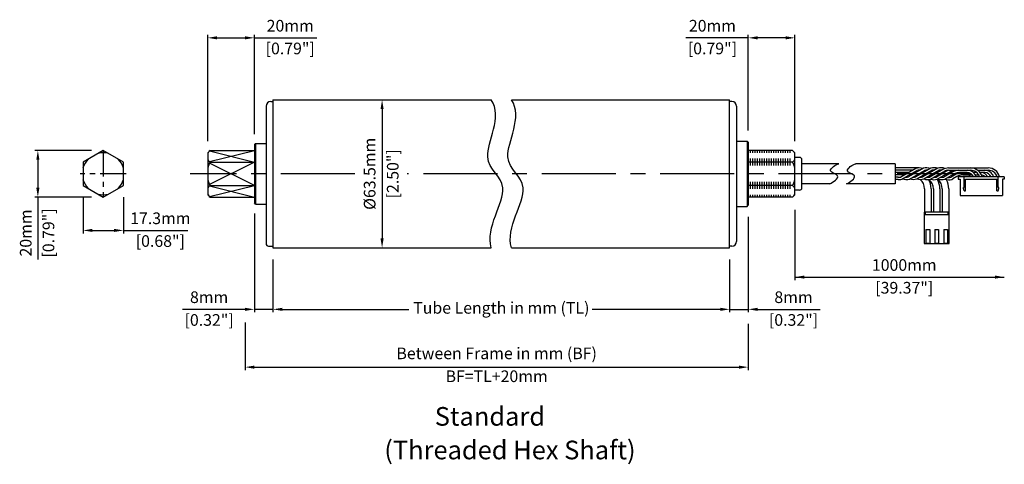
# Model space of a CAD drawing. Units: millimetres. Extents: x 453 to 1112, y 680 to 1136.
# Drawn here: x 453 to 875, y 940 to 1131 of the extents above; entities that cross this region are included whole.
import ezdxf

# ---------------------------------------------------------------- set-up
doc = ezdxf.new("R2010")
doc.units = ezdxf.units.MM
doc.linetypes.add('CENTER', pattern=[50.8, 31.75, -6.35, 6.35, -6.35])
doc.layers.add('JISSEN', color=7, linetype='Continuous')
doc.layers.add('SUNPOU', color=3, linetype='Continuous')
doc.styles.get("Standard").update_dxf_attribs({"font": 'ARIAL.TTF'})
doc.dimstyles.new('ISO-25', dxfattribs={"dimtxt": 5, "dimasz": 4, "dimexe": 1.25, "dimexo": 5, "dimgap": 2, "dimtad": 0, "dimdec": 1, "dimdsep": 46, "dimtxsty": 'Standard', "dimcen": 2.5, "dimadec": 0, "dimazin": 0, "dimtfac": 1, "dimtdec": 1, "dimtmove": 0, "dimatfit": 3, "dimfxl": 0, "dimarcsym": 0})

# ---------------------------------------------------------------- blocks, each defined once
blk = doc.blocks.new('*D5')
at = {"color": 0, "lineweight": -2}
for p, q in [((549.27, 1000.78), (549.27, 980.4)), ((765.18, 1000.19), (765.18, 980.4)), ((553.27, 981.65), (761.18, 981.65))]:
    blk.add_line(p, q, dxfattribs=at)
at = {"color": 0}
for points in [[(553.27, 982.31), (553.27, 980.98), (549.27, 981.65)], [(761.18, 982.31), (761.18, 980.98), (765.18, 981.65)]]:
    blk.add_solid(points, dxfattribs=at)
at = {"layer": 'Defpoints', "color": 0}
for p in [(549.27, 1005.78), (765.18, 1005.19), (765.18, 981.65)]:
    blk.add_point(p, dxfattribs=at)
at = {"color": 0, "char_height": 5, "attachment_point": 5}
for s, insert in [('Between Frame in mm (BF)', (657.22, 986.92)), ('BF=TL+20mm', (657.22, 977.09))]:
    blk.add_mtext(s, dxfattribs=dict(at, insert=insert))

msp = doc.modelspace()

# ---------------------------------------------------------------- linework, layer by layer
for p, q in [((533.27, 1078.6), (533.27, 1124.16)), ((553.27, 1081.6), (553.27, 1124.16)), ((765.18, 1083.1), (765.18, 1124.16)), ((785.18, 1078.6), (785.18, 1124.16)), ((537.27, 1122.91), (549.27, 1122.91)), ((553.27, 1122.91), (580.06, 1122.91)), ((765.18, 1122.91), (738.38, 1122.91)), ((781.18, 1122.91), (769.18, 1122.91)), ((560.27, 1095.6), (561.27, 1095.6)), ((561.27, 1096.35), (561.27, 1032.85)), ((561.27, 1096.35), (654.88, 1096.35)), ((603.07, 1096.35), (606.82, 1096.35)), ((663.56, 1096.35), (757.18, 1096.35)), ((757.18, 1032.85), (757.18, 1096.35)), ((758.18, 1095.6), (757.18, 1095.6)), ((558.27, 1093.6), (558.27, 1034.6)), ((608.07, 1092.35), (608.07, 1036.85)), ((760.18, 1093.6), (760.18, 1035.6)), ((553.77, 1077.6), (553.27, 1077.1)), ((553.77, 1077.6), (558.27, 1077.6)), ((553.77, 1077.6), (553.77, 1051.6)), ((760.18, 1078.6), (764.68, 1078.6)), ((765.18, 1078.1), (764.68, 1078.6)), ((764.68, 1078.6), (764.68, 1050.6)), ((765.18, 1078.1), (765.18, 1051.1)), ((483.42, 1074.6), (459.14, 1074.6)), ((488.42, 1074.6), (479.76, 1069.6)), ((497.08, 1069.6), (488.42, 1074.6)), ((534.27, 1074.6), (533.27, 1073.6)), ((533.27, 1073.6), (533.27, 1055.6)), ((534.03, 1069.8), (553.27, 1074.6)), ((534.03, 1074.41), (553.27, 1069.6)), ((534.27, 1074.6), (553.27, 1074.6)), ((553.27, 1077.1), (553.27, 1052.1)), ((784.18, 1074.6), (765.18, 1074.6)), ((766.18, 1073.6), (766.18, 1074.6)), ((767.18, 1073.6), (767.18, 1074.6)), ((768.18, 1073.6), (768.18, 1074.6)), ((769.18, 1073.6), (769.18, 1074.6)), ((770.18, 1073.6), (770.18, 1074.6)), ((771.18, 1073.6), (771.18, 1074.6)), ((772.18, 1073.6), (772.18, 1074.6)), ((773.18, 1073.6), (773.18, 1074.6)), ((774.18, 1073.6), (774.18, 1074.6)), ((775.18, 1073.6), (775.18, 1074.6)), ((776.18, 1073.6), (776.18, 1074.6)), ((777.18, 1073.6), (777.18, 1074.6)), ((778.18, 1073.6), (778.18, 1074.6)), ((779.18, 1073.6), (779.18, 1074.6)), ((780.18, 1073.6), (780.18, 1074.6)), ((781.18, 1073.6), (781.18, 1074.6)), ((782.18, 1073.6), (782.18, 1074.6)), ((783.18, 1073.6), (783.18, 1074.6)), ((784.18, 1074.6), (785.18, 1073.6)), ((785.18, 1055.6), (785.18, 1073.6)), ((460.39, 1070.6), (460.39, 1058.6)), ((479.76, 1069.6), (479.76, 1059.6)), ((497.08, 1059.6), (497.08, 1069.6)), ((553.27, 1069.6), (534.06, 1060)), ((553.27, 1059.6), (534.06, 1069.21)), ((534.27, 1069.6), (553.27, 1069.6)), ((784.18, 1069.6), (765.18, 1069.6)), ((766.18, 1068.1), (766.18, 1071.1)), ((767.18, 1068.1), (767.18, 1071.1)), ((768.18, 1068.1), (768.18, 1071.1)), ((769.18, 1068.1), (769.18, 1071.1)), ((770.18, 1068.1), (770.18, 1071.1)), ((771.18, 1068.1), (771.18, 1071.1)), ((772.18, 1068.1), (772.18, 1071.1)), ((773.18, 1068.1), (773.18, 1071.1)), ((774.18, 1068.1), (774.18, 1071.1)), ((775.18, 1068.1), (775.18, 1071.1)), ((776.18, 1068.1), (776.18, 1071.1)), ((777.18, 1068.1), (777.18, 1071.1)), ((778.18, 1068.1), (778.18, 1071.1)), ((779.18, 1068.1), (779.18, 1071.1)), ((780.18, 1068.1), (780.18, 1071.1)), ((781.18, 1068.1), (781.18, 1071.1)), ((782.18, 1068.1), (782.18, 1071.1)), ((783.18, 1068.1), (783.18, 1071.1)), ((787.18, 1071.6), (785.18, 1071.6)), ((804.03, 1068.85), (788.17, 1068.85)), ((788.18, 1058.6), (788.18, 1070.6)), ((788.18, 1058.6), (788.18, 1070.6)), ((788.18, 1058.6), (788.18, 1070.6)), ((803.94, 1068.83), (804.03, 1068.85)), ((811.18, 1068.83), (811.3, 1068.85)), ((828.25, 1068.85), (811.3, 1068.85)), ((766.18, 1058.1), (766.18, 1061.1)), ((767.18, 1058.1), (767.18, 1061.1)), ((768.18, 1058.1), (768.18, 1061.1)), ((769.18, 1058.1), (769.18, 1061.1)), ((770.18, 1058.1), (770.18, 1061.1)), ((771.18, 1058.1), (771.18, 1061.1)), ((772.18, 1058.1), (772.18, 1061.1)), ((773.18, 1058.1), (773.18, 1061.1)), ((774.18, 1058.1), (774.18, 1061.1)), ((775.18, 1058.1), (775.18, 1061.1)), ((776.18, 1058.1), (776.18, 1061.1)), ((777.18, 1058.1), (777.18, 1061.1)), ((778.18, 1058.1), (778.18, 1061.1)), ((779.18, 1058.1), (779.18, 1061.1)), ((780.18, 1058.1), (780.18, 1061.1)), ((781.18, 1058.1), (781.18, 1061.1)), ((782.18, 1058.1), (782.18, 1061.1)), ((783.18, 1058.1), (783.18, 1061.1)), ((800.11, 1060.35), (788.17, 1060.35)), ((788.18, 1060.6), (788.18, 1060.6)), ((788.18, 1060.6), (788.18, 1060.6)), ((788.18, 1060.6), (788.18, 1060.6)), ((828.25, 1060.35), (807.36, 1060.35)), ((479.76, 1059.6), (488.42, 1054.6)), ((488.42, 1054.6), (497.08, 1059.6)), ((534.03, 1054.8), (553.27, 1059.6)), ((534.03, 1059.41), (553.27, 1054.6)), ((534.27, 1059.6), (553.27, 1059.6)), ((784.18, 1059.6), (765.18, 1059.6)), ((787.18, 1057.6), (785.18, 1057.6)), ((483.42, 1054.6), (459.14, 1054.6)), ((460.39, 1054.6), (460.39, 1027.81)), ((479.76, 1054.6), (479.76, 1039.05)), ((497.08, 1054.6), (497.08, 1039.05)), ((534.27, 1054.6), (533.27, 1055.6)), ((534.27, 1054.6), (553.27, 1054.6)), ((553.77, 1051.6), (553.27, 1052.1)), ((784.18, 1054.6), (765.18, 1054.6)), ((766.18, 1054.6), (766.18, 1055.6)), ((767.18, 1054.6), (767.18, 1055.6)), ((768.18, 1054.6), (768.18, 1055.6)), ((769.18, 1054.6), (769.18, 1055.6)), ((770.18, 1054.6), (770.18, 1055.6)), ((771.18, 1054.6), (771.18, 1055.6)), ((772.18, 1054.6), (772.18, 1055.6)), ((773.18, 1054.6), (773.18, 1055.6)), ((774.18, 1054.6), (774.18, 1055.6)), ((775.18, 1054.6), (775.18, 1055.6)), ((776.18, 1054.6), (776.18, 1055.6)), ((777.18, 1054.6), (777.18, 1055.6)), ((778.18, 1054.6), (778.18, 1055.6)), ((779.18, 1054.6), (779.18, 1055.6)), ((780.18, 1054.6), (780.18, 1055.6)), ((781.18, 1054.6), (781.18, 1055.6)), ((782.18, 1054.6), (782.18, 1055.6)), ((783.18, 1054.6), (783.18, 1055.6)), ((784.18, 1054.6), (785.18, 1055.6)), ((553.27, 1047.6), (553.27, 1005.19)), ((553.77, 1051.6), (558.27, 1051.6)), ((760.18, 1050.6), (764.68, 1050.6)), ((764.68, 1050.6), (765.18, 1051.1)), ((785.18, 1049.15), (785.18, 1019.01)), ((765.18, 1046.1), (765.18, 1005.19)), ((483.76, 1040.3), (493.08, 1040.3)), ((497.08, 1040.3), (524.79, 1040.3)), ((559.27, 1033.6), (561.27, 1033.6)), ((561.27, 1032.85), (654.88, 1032.85)), ((603.07, 1032.85), (606.82, 1032.85)), ((663.56, 1032.85), (757.18, 1032.85)), ((758.18, 1033.6), (757.18, 1033.6)), ((561.27, 1027.85), (561.27, 1005.19)), ((561.27, 1027.85), (561.27, 1005.19)), ((757.18, 1027.85), (757.18, 1005.19)), ((757.18, 1027.85), (757.18, 1005.19)), ((785.18, 1020.26), (875, 1020.26)), ((549.27, 1006.44), (522.47, 1006.44)), ((561.27, 1006.44), (553.27, 1006.44)), ((565.27, 1006.44), (569.27, 1006.44)), ((565.27, 1006.44), (619.57, 1006.44)), ((753.18, 1006.44), (698.2, 1006.44)), ((753.18, 1006.44), (749.18, 1006.44)), ((757.18, 1006.44), (765.18, 1006.44)), ((769.18, 1006.44), (795.97, 1006.44))]:
    msp.add_line(p, q)
at = {"linetype": 'CENTER', "ltscale": 0.35}
for p, q in [((488.42, 1074.49), (488.42, 1054.72)), ((498.3, 1064.6), (478.54, 1064.6))]:
    msp.add_line(p, q, dxfattribs=at)
at = {"linetype": 'CENTER'}
for p, q in [((596.39, 1064.6), (525.75, 1064.6)), ((860.73, 1064.6), (618.81, 1064.6))]:
    msp.add_line(p, q, dxfattribs=at)
for centre, radius, start, end in [((560.27, 1093.6), 2, 90, 180), ((758.18, 1093.6), 2, 0, 90), ((488.42, 1064.6), 9, 75.7931, 104.2069), ((536.14, 1072.1), 3.13, 126.87, 156.9262), ((782.3, 1072.1), 3.13, 23.0738, 53.1301), ((488.42, 1064.6), 9, 135.7931, 164.2069), ((488.42, 1064.6), 9, 15.7931, 44.2069), ((536.14, 1072.1), 3.13, 203.0738, 233.13), ((543.27, 1064.6), 10.3, 150.9454, 166.2365), ((782.3, 1072.1), 3.13, 306.87, 336.9262), ((775.18, 1064.6), 10.3, 13.7635, 29.0546), ((787.18, 1070.6), 1, 0, 90), ((787.18, 1070.6), 1, 0, 90), ((488.42, 1064.6), 9, 195.7931, 224.2069), ((488.42, 1064.6), 9, 315.7931, 344.2069), ((543.27, 1064.6), 10.3, 193.7635, 209.0546), ((775.18, 1064.6), 10.3, 330.9454, 346.2365), ((536.14, 1057.1), 3.13, 126.87, 156.9262), ((782.3, 1057.1), 3.13, 23.0738, 53.13), ((787.18, 1058.6), 1, 270, 0), ((787.18, 1058.6), 1, 270, 0), ((488.42, 1064.6), 9, 255.7931, 284.2069), ((536.14, 1057.1), 3.13, 203.0738, 233.1301), ((782.3, 1057.1), 3.13, 306.87, 336.9262), ((758.18, 1035.6), 2, 270, 0), ((559.27, 1034.6), 1, 180, 270)]:
    msp.add_arc(centre, radius, start, end)
for points in [[(654.88, 1032.85), (652.37, 1041.52), (666.81, 1060.39), (646.99, 1069.28), (659.95, 1088.8), (654.88, 1096.35)], [(663.56, 1032.85), (661.05, 1041.52), (675.5, 1060.39), (655.68, 1069.28), (668.63, 1088.8), (663.56, 1096.35)], [(800.11, 1060.35), (801.59, 1060.89), (805.95, 1063.98), (797.95, 1065.44), (802.83, 1068.63), (803.94, 1068.83)], [(807.36, 1060.35), (808.83, 1060.89), (813.2, 1063.98), (805.19, 1065.44), (810.07, 1068.63), (811.18, 1068.83)]]:
    msp.add_open_spline(points, degree=3, knots=[0, 0, 0, 0, 4.446346, 7.9384, 12.001143, 12.001143, 12.001143, 12.001143])
for points in [[(537.27, 1123.58), (537.27, 1122.24), (533.27, 1122.91)], [(549.27, 1123.58), (549.27, 1122.24), (553.27, 1122.91)], [(769.18, 1123.58), (769.18, 1122.24), (765.18, 1122.91)], [(781.18, 1123.58), (781.18, 1122.24), (785.18, 1122.91)], [(607.41, 1092.35), (608.74, 1092.35), (608.07, 1096.35)], [(459.72, 1070.6), (461.06, 1070.6), (460.39, 1074.6)], [(459.72, 1058.6), (461.06, 1058.6), (460.39, 1054.6)], [(483.76, 1040.97), (483.76, 1039.64), (479.76, 1040.3)], [(493.08, 1040.97), (493.08, 1039.64), (497.08, 1040.3)], [(607.41, 1036.85), (608.74, 1036.85), (608.07, 1032.85)], [(789.18, 1020.93), (789.18, 1019.6), (785.18, 1020.26)], [(871, 1020.93), (871, 1019.6), (875, 1020.26)], [(549.27, 1007.11), (549.27, 1005.78), (553.27, 1006.44)], [(565.27, 1007.11), (565.27, 1005.78), (561.27, 1006.44)], [(565.27, 1007.11), (565.27, 1005.78), (561.27, 1006.44)], [(753.18, 1007.11), (753.18, 1005.78), (757.18, 1006.44)], [(753.18, 1007.11), (753.18, 1005.78), (757.18, 1006.44)], [(769.18, 1007.11), (769.18, 1005.78), (765.18, 1006.44)]]:
    msp.add_solid(points)
at = {"layer": 'JISSEN'}
for p, q in [((828.25, 1068.85), (828.25, 1060.35)), ((838.36, 1067.13), (828.25, 1067.12)), ((835.66, 1066.1), (828.25, 1066.1)), ((833.93, 1065.1), (828.25, 1065.1)), ((837.09, 1066.93), (830.64, 1063.2)), ((831.02, 1062.27), (837.47, 1065.99)), ((840.37, 1066.98), (833.92, 1063.26)), ((834.3, 1062.33), (840.75, 1066.05)), ((843.52, 1067.02), (837.08, 1063.3)), ((837.46, 1062.36), (843.9, 1066.08)), ((846.5, 1067.02), (840.05, 1063.3)), ((840.43, 1062.36), (846.88, 1066.08)), ((848.59, 1066.43), (843, 1063.21)), ((843.38, 1062.27), (849.09, 1065.57)), ((850.91, 1066.1), (845.86, 1063.18)), ((846.24, 1062.25), (852.92, 1066.1)), ((852.98, 1065.43), (849.07, 1063.18)), ((851.09, 1067.1), (868.1, 1067.1)), ((851.09, 1066.1), (860.6, 1066.1)), ((859.1, 1065.1), (855.74, 1065.1)), ((863.25, 1065.1), (861.75, 1065.1)), ((863.6, 1066.1), (868.1, 1066.1)), ((866.6, 1065.1), (864.6, 1065.1)), ((832.2, 1064.1), (828.25, 1064.1)), ((829.51, 1063.1), (828.25, 1063.1)), ((829.48, 1062.1), (828.25, 1062.1)), ((849.45, 1062.25), (853.24, 1064.43)), ((854.4, 1064.43), (852.17, 1063.15)), ((852.55, 1062.21), (852.85, 1062.38)), ((854.67, 1063.43), (852.85, 1062.38)), ((875, 1063.35), (855.2, 1063.35)), ((855.2, 1063.35), (855.2, 1062.35)), ((855.2, 1062.35), (856, 1062.35)), ((856, 1062.35), (856, 1055.35)), ((857.17, 1064.1), (861.34, 1064.1)), ((857.85, 1058.65), (857.85, 1063.35)), ((858.35, 1062.35), (871.85, 1062.35)), ((858.35, 1057.35), (858.35, 1062.35)), ((862.57, 1064.1), (864.07, 1064.1)), ((871.85, 1057.35), (871.85, 1062.35)), ((872.35, 1058.65), (872.35, 1063.35)), ((874.2, 1062.35), (874.2, 1055.35)), ((875, 1062.35), (874.2, 1062.35)), ((875, 1063.35), (875, 1062.35)), ((840.79, 1058.2), (840.79, 1048.14)), ((843.59, 1058.2), (843.59, 1048.14)), ((844.59, 1058.2), (844.59, 1048.14)), ((847.39, 1058.2), (847.39, 1048.14)), ((848.39, 1058.2), (848.39, 1048.14)), ((851.19, 1058.2), (851.19, 1048.14)), ((857.52, 1058.65), (857.85, 1058.65)), ((857.52, 1058.29), (857.52, 1058.65)), ((857.85, 1057.35), (857.52, 1058.29)), ((857.85, 1057.35), (858.35, 1057.35)), ((871.85, 1057.35), (872.35, 1057.35)), ((872.68, 1058.65), (872.35, 1058.65)), ((872.35, 1057.35), (872.68, 1058.29)), ((872.68, 1058.29), (872.68, 1058.65)), ((856, 1055.35), (874.2, 1055.35)), ((851.39, 1048.14), (840.59, 1048.14)), ((840.59, 1048.14), (840.59, 1034.64)), ((841.09, 1048.14), (841.09, 1046.94)), ((850.89, 1046.94), (850.89, 1048.14)), ((851.39, 1034.64), (851.39, 1048.14)), ((850.89, 1046.94), (841.09, 1046.94)), ((841.39, 1040.64), (842.99, 1040.64)), ((841.39, 1040.64), (841.39, 1034.64)), ((842.99, 1040.64), (842.99, 1034.64)), ((845.19, 1040.64), (846.79, 1040.64)), ((845.19, 1040.64), (845.19, 1034.64)), ((846.79, 1040.64), (846.79, 1034.64)), ((848.99, 1040.64), (848.99, 1034.64)), ((848.99, 1040.64), (850.59, 1040.64)), ((850.59, 1040.64), (850.59, 1034.64)), ((840.59, 1034.64), (851.39, 1034.64)), ((842.59, 1034.64), (841.39, 1034.64)), ((846.59, 1034.64), (845.39, 1034.64)), ((850.39, 1034.64), (849.19, 1034.64))]:
    msp.add_line(p, q, dxfattribs=at)
for centre, radius, start, end in [((838.38, 1062.1), 5, 70.9973, 105.0221), ((838.38, 1062.1), 4, 85.0878, 103.2421), ((841.66, 1062.16), 5, 70.9973, 105.0221), ((841.66, 1062.16), 4, 85.0878, 103.2421), ((844.82, 1062.19), 5, 70.9973, 105.0221), ((844.82, 1062.19), 4, 85.0878, 103.2421), ((847.8, 1062.19), 5, 70.9973, 105.0221), ((847.8, 1062.19), 4, 85.0878, 103.2421), ((851.09, 1062.1), 5, 90, 120), ((851.09, 1062.1), 4, 90, 120), ((855.48, 1061.1), 5, 90, 120), ((855.74, 1060.1), 5, 83.3308, 120), ((856.9, 1060.1), 5, 90, 120), ((857.6, 1062.1), 3, 24.6243, 90), ((859.1, 1062.1), 4, 18.21, 90), ((859.1, 1062.1), 3, 24.6243, 90), ((860.6, 1062.1), 5, 14.4775, 90), ((860.6, 1062.1), 4, 18.21, 90), ((865.1, 1062.1), 3, 24.6243, 90), ((866.6, 1062.1), 4, 18.21, 90), ((866.6, 1062.1), 3, 24.6243, 90), ((868.1, 1062.1), 5, 14.4775, 90), ((868.1, 1062.1), 4, 18.21, 90), ((829.72, 1067.1), 4, 264.8725, 283.2421), ((829.72, 1067.1), 5, 267.2592, 285.0221), ((833, 1067.16), 5, 250.8665, 285.0221), ((833, 1067.16), 4, 264.8725, 283.2421), ((836.16, 1067.19), 5, 250.8665, 285.0221), ((836.16, 1067.19), 4, 264.8725, 283.2421), ((839.14, 1067.19), 5, 250.8665, 285.0221), ((839.14, 1067.19), 4, 264.8725, 283.2421), ((835.79, 1058.2), 5, 0, 51.2606), ((842.09, 1067.1), 5, 250.8665, 285.0221), ((842.09, 1067.1), 4, 264.8725, 283.2421), ((835.79, 1058.2), 7.8, 0, 30), ((839.59, 1058.2), 5, 0, 51.5033), ((844.94, 1067.07), 5, 252.4969, 285.0221), ((844.94, 1067.07), 4, 267.6118, 283.2421), ((839.59, 1058.2), 7.8, 0, 29.9132), ((848.16, 1067.07), 5, 250.1308, 285.0221), ((843.39, 1058.2), 5, 0, 51.2606), ((848.16, 1067.07), 4, 263.6749, 283.2421), ((851.26, 1067.04), 5, 250.5333, 285.0221), ((843.39, 1058.2), 7.8, 0, 29.4789), ((851.26, 1067.04), 4, 264.3273, 283.2421), ((857.17, 1059.1), 5, 90, 120), ((865.1, 1062.1), 2, 38.6822, 90)]:
    msp.add_arc(centre, radius, start, end, dxfattribs=at)

# ---------------------------------------------------------------- texts
for s, insert, char_height, attachment_point in [('20mm', (568.66, 1127.46), 5, 5), ('20mm', (749.78, 1127.46), 5, 5), ('[0.79"]', (568.66, 1117.71), 5, 5), ('[0.79"]', (749.78, 1117.71), 5, 5), ('17.3mm', (512.94, 1044.86), 5, 5), ('[0.68"]', (512.94, 1035.1), 5, 5), ('1000mm', (832.08, 1024.82), 5, 5), ('[39.37"]', (832.08, 1015.06), 5, 5), ('8mm', (533.87, 1011), 5, 5), ('8mm', (784.57, 1011), 5, 5), ('Tube Length in mm (TL)', (659.22, 1006.44), 5, 5), ('[0.32"]', (533.87, 1001.24), 5, 5), ('[0.32"]', (784.57, 1001.24), 5, 5), ('(Threaded Hex Shaft)', (609.02, 950.11), 8, 1)]:
    msp.add_mtext(s, dxfattribs=dict(insert=insert, char_height=char_height, attachment_point=attachment_point))
at = {"char_height": 5, "attachment_point": 5, "rotation": 90}
for s, insert in [('%%c63.5mm', (603.38, 1064.6)), ('[2.50"]', (613.28, 1064.6)), ('20mm', (455.84, 1039.21)), ('[0.79"]', (465.59, 1039.21))]:
    msp.add_mtext(s, dxfattribs=dict(at, insert=insert))
at = {"layer": 'SUNPOU', "insert": (630.67, 964.53), "char_height": 8, "width": 66.5513, "attachment_point": 1}
msp.add_mtext('{\\C7;Standard}', dxfattribs=at)

# ---------------------------------------------------------------- dimensions: what is measured, and where the dimension line sits
dim = msp.add_linear_dim(base=(765.18, 981.65), p1=(549.27, 1005.78), p2=(765.18, 1005.19), text='Between Frame in mm (BF)\\XBF=TL+20mm', dimstyle='ISO-25', override={"dimpost": 'mm\\X'})
dim.commit()
dim.dimension.update_dxf_attribs({"geometry": '*D5', "text_midpoint": (657.22, 981.65)})

doc.saveas('drawing.dxf')
